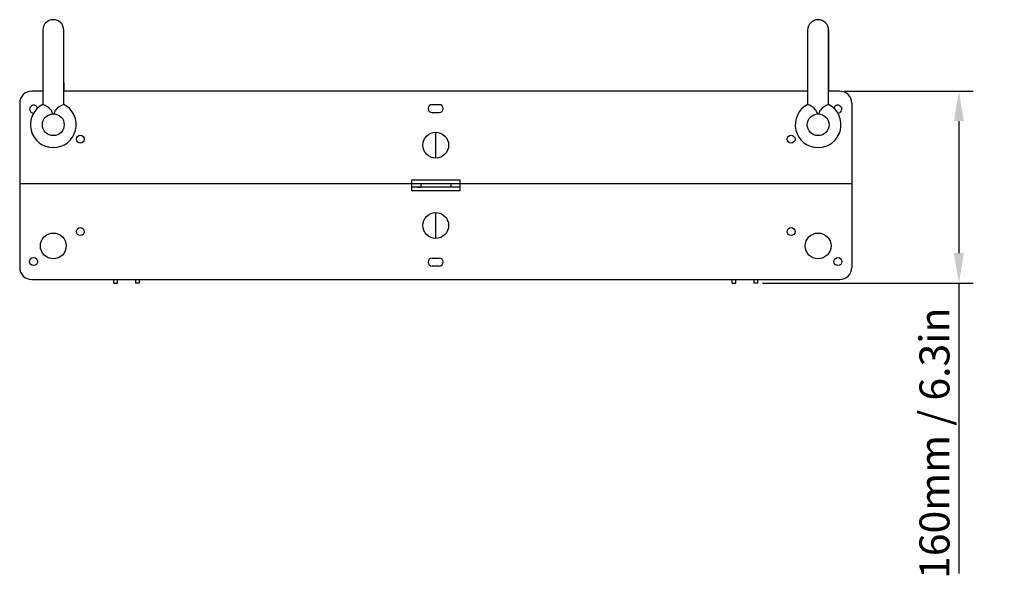
# Model space of a CAD drawing. Units: millimetres. Extents: x -1346 to 3342, y -1135 to 1158.
# Drawn here: x 653 to 1473, y -288 to 175 of the extents above; entities that cross this region are included whole.
import ezdxf

# ---------------------------------------------------------------- set-up
doc = ezdxf.new("R2010")
doc.units = ezdxf.units.MM
doc.header["$LTSCALE"] = 5
doc.layers.add('02-CAD-Cotation', color=3, linetype='Continuous')
doc.layers.add('03-Rigging', color=6, linetype='Continuous')
doc.styles.get("Standard").update_dxf_attribs({"font": 'HUM521N.TTF'})
doc.dimstyles.new('L_Acoustics', dxfattribs={"dimscale": 0, "dimtxt": 2.5, "dimasz": 2.5, "dimexe": 1.1844, "dimexo": 0.41125, "dimgap": 0.5922, "dimtad": 1, "dimdec": 1, "dimlfac": -1, "dimdsep": 46, "dimtxsty": 'Standard', "dimcen": 1, "dimclrd": 256, "dimclre": 256, "dimclrt": 256, "dimadec": 0, "dimazin": 2, "dimtfac": 1, "dimtdec": 1, "dimtofl": 0, "dimtmove": 0, "dimatfit": 3, "dimfxl": 0, "dimtolj": 1, "dimtzin": 0, "dimarcsym": 0})

# ---------------------------------------------------------------- blocks, each defined once
blk = doc.blocks.new('*D1')
at = {"layer": '02-CAD-Cotation', "lineweight": -2, "transparency": 16777216}
for p, q in [((1340.11, 115), (1447.11, 115)), ((1435.26, 90), (1435.26, -20)), ((1271.61, -45), (1447.11, -45)), ((1435.26, -45), (1435.26, -286.83))]:
    blk.add_line(p, q, dxfattribs=at)
at = {"layer": '02-CAD-Cotation', "transparency": 16777216}
for points in [[(1431.1, 90), (1439.43, 90), (1435.26, 115)], [(1431.1, -20), (1439.43, -20), (1435.26, -45)]]:
    blk.add_solid(points, dxfattribs=at)
at = {"layer": 'Defpoints', "color": 0, "transparency": 16777216}
for p in [(1336, 115), (1267.5, -45), (1435.26, -45)]:
    blk.add_point(p, dxfattribs=at)
at = {"layer": '02-CAD-Cotation', "transparency": 16777216, "insert": (1414.93, -178.41), "char_height": 25, "attachment_point": 5, "rotation": 90}
blk.add_mtext('\\A1;160mm / 6.3in', dxfattribs=at)

msp = doc.modelspace()

# ---------------------------------------------------------------- linework, layer by layer
at = {"layer": '03-Rigging', "extrusion": (1, 6.12323e-17, 0)}
for p, q in [((672.25, 165.8), (672.25, 103.92)), ((689.75, 103.92), (689.75, 165.8)), ((1309.25, 165.8), (1309.25, 115)), ((1309.25, 165.8), (1309.25, 103.92)), ((1326.75, 165.8), (1326.75, 115)), ((1326.75, 103.92), (1326.75, 165.8)), ((672.25, 115), (663, 115)), ((672.25, 122.03), (672.25, 115)), ((689.75, 122.03), (689.75, 115)), ((1309.25, 115), (689.75, 115)), ((1336, 115), (1326.75, 115)), ((653, 105), (653, -32)), ((1346, 105), (1346, -32)), ((653, 38), (1346, 38)), ((663, -42), (1336, -42))]:
    msp.add_line(p, q, dxfattribs=at)
at = {"layer": '03-Rigging', "color": 241, "extrusion": (1, 6.12323e-17, 0)}
for p, q in [((1002.5, 103.72), (996.5, 103.72)), ((996.5, 97.12), (1002.5, 97.12)), ((979.5, 32), (979.5, 41)), ((979.5, 41), (1019.5, 41)), ((1019.5, 35), (979.5, 35)), ((984, 35), (987, 35)), ((987, 38), (987, 35)), ((1012, 38), (1012, 35)), ((1019.5, 41), (1019.5, 32)), ((1019.5, 32), (979.5, 32)), ((996.5, -24.12), (1002.5, -24.12)), ((1002.5, -30.72), (996.5, -30.72)), ((731.5, -45), (731.5, -42)), ((731.5, -45), (734.5, -45)), ((734.5, -45), (734.5, -42)), ((749.5, -42), (749.5, -45)), ((752.5, -45), (749.5, -45)), ((752.5, -42), (752.5, -45)), ((1246.5, -45), (1246.5, -42)), ((1246.5, -45), (1249.5, -45)), ((1249.5, -45), (1249.5, -42)), ((1264.5, -42), (1264.5, -45)), ((1267.5, -45), (1264.5, -45)), ((1267.5, -42), (1267.5, -45))]:
    msp.add_line(p, q, dxfattribs=at)
at = {"layer": '03-Rigging', "color": 241}
for p, q in [((999.5, 60), (999.5, 80)), ((999.5, -7), (999.5, 13))]:
    msp.add_line(p, q, dxfattribs=at)
for centre, radius in [((681, 87), 9.07), ((1318, 87), 9.07), ((703.5, 75), 3.3), ((999.5, 70), 10.75), ((1295.5, 75), 3.3), ((999.5, 3), 10.75), ((703.5, -2), 3.3), ((1295.5, -2), 3.3), ((681, -14), 10.75), ((1318, -14), 10.75), ((664.53, -27), 3.3), ((1334.47, -27), 3.3)]:
    msp.add_circle(centre, radius, dxfattribs=at)
at = {"layer": '03-Rigging'}
for centre, radius, start, end in [((681, 165.8), 8.75, 0, 180), ((1318, 165.8), 8.75, 0, 180), ((663, 105), 10, 90, 180), ((1336, 105), 10, 0, 90), ((681, 87), 19.05, 117.0395, 62.9605), ((1318, 87), 19.05, 117.0395, 62.9605), ((663, -32), 10, 180, 270), ((1336, -32), 10, 270, 0)]:
    msp.add_arc(centre, radius, start, end, dxfattribs=at)
at = {"layer": '03-Rigging', "color": 241}
for centre, radius, start, end in [((664.53, 100), 3.3, 12.12863, 271.30232), ((667.37, 89.79), 15.02, 38.57256, 70.68662), ((1164.23, 293.44), 522.57, 201.82597, 202.19329), ((197.77, 293.44), 522.57, 337.80671, 338.17403), ((694.63, 89.8), 15.02, 109.30974, 141.44481), ((996.5, 100.42), 3.3, 90, 270), ((1002.5, 100.42), 3.3, 270, 90), ((1304.37, 89.8), 15.02, 38.55519, 70.69026), ((1801.23, 293.44), 522.57, 201.82597, 202.19329), ((834.77, 293.44), 522.57, 337.80671, 338.17403), ((1331.63, 89.8), 15.02, 109.30974, 141.44481), ((1334.47, 100), 3.3, 268.69768, 167.87137), ((996.5, -27.42), 3.3, 90, 270), ((1002.5, -27.42), 3.3, 270, 90)]:
    msp.add_arc(centre, radius, start, end, dxfattribs=at)

# ---------------------------------------------------------------- dimensions: what is measured, and where the dimension line sits
at = {"layer": '02-CAD-Cotation'}
dim = msp.add_linear_dim(base=(1435.26, -45), p1=(1336, 115), p2=(1267.5, -45), angle=90, text='<> / 6.3in', dimstyle='L_Acoustics', override={"dimscale": 10, "dimpost": 'mm'}, dxfattribs=at)
dim.commit()
dim.dimension.update_dxf_attribs({"geometry": '*D1', "text_midpoint": (1414.93, -178.41)})

doc.saveas('drawing.dxf')
